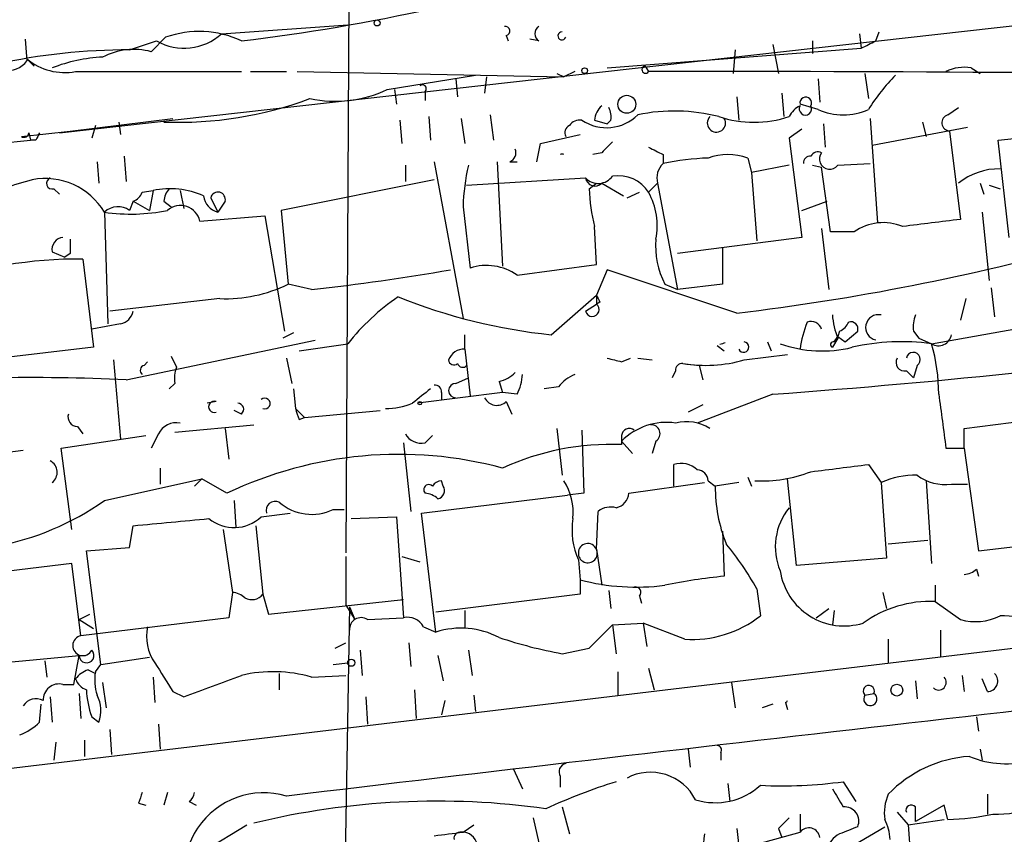
# Model space of a CAD drawing. Extents: x -24433 to 153131, y -4708 to 25796.
# Drawn here: x 635 to 682, y 25245 to 25283 of the extents above; entities that cross this region are included whole.
import ezdxf

# ---------------------------------------------------------------- set-up
doc = ezdxf.new("R2010")
doc.units = 0
doc.header["$MEASUREMENT"] = 0
doc.layers.add('MAIN', color=5, linetype='CONTINUOUS')

msp = doc.modelspace()

# ---------------------------------------------------------------- linework, layer by layer
at = {"layer": 'MAIN'}
for p, q in [((650.748, 25290.9776), (650.5787, 25258.381)), ((637.1167, 25278.1083), (690.7107, 25284.1196)), ((644.7367, 25282.765), (650.6633, 25283.1883)), ((675.4707, 25282.4263), (675.64, 25282.8496)), ((635.508, 25282.511), (635.5927, 25281.495)), ((640.4187, 25282.003), (641.6887, 25282.4263)), ((641.4347, 25281.9183), (642.112, 25282.5956)), ((658.114, 25282.6803), (658.1987, 25282.4263)), ((659.638, 25282.4263), (659.2147, 25282.511)), ((672.5073, 25282.4263), (672.5073, 25281.8336)), ((674.7087, 25282.765), (674.7933, 25282.0876)), ((662.8553, 25281.1563), (674.7933, 25282.0876)), ((668.8667, 25282.003), (668.782, 25280.9023)), ((670.6447, 25282.257), (670.8987, 25280.9023)), ((635.5927, 25281.5796), (635.9313, 25281.241)), ((637.8787, 25280.987), (645.668, 25280.987)), ((646.0913, 25280.987), (647.7847, 25280.987)), ((648.2927, 25280.987), (660.8233, 25280.733)), ((661.3313, 25280.987), (660.8233, 25280.733)), ((664.6333, 25281.241), (664.8027, 25280.987)), ((679.958, 25281.1563), (680.3813, 25280.9023)), ((652.526, 25280.1403), (656.6747, 25280.8176)), ((655.7433, 25280.6483), (655.828, 25279.8016)), ((657.1827, 25280.733), (657.098, 25279.971)), ((660.4847, 25280.9023), (660.8233, 25280.733)), ((672.7613, 25280.6483), (672.846, 25279.5476)), ((674.9627, 25280.9023), (675.132, 25279.717)), ((652.8647, 25280.1403), (652.9493, 25279.463)), ((654.304, 25280.0556), (654.304, 25279.6323)), ((668.9513, 25279.8016), (669.036, 25278.701)), ((671.068, 25279.971), (671.1527, 25278.8703)), ((672.7613, 25279.209), (671.9147, 25279.463)), ((678.8573, 25278.955), (679.3653, 25279.2936)), ((637.6247, 25278.193), (642.4507, 25278.7856)), ((653.1187, 25278.701), (653.2033, 25277.6003)), ((654.4733, 25278.8703), (654.558, 25277.7696)), ((655.9973, 25278.7856), (656.1667, 25277.6003)), ((657.352, 25278.955), (657.5213, 25277.7696)), ((662.2627, 25278.701), (662.8553, 25278.5316)), ((663.0247, 25278.701), (662.8553, 25278.5316)), ((675.2167, 25278.7856), (675.5553, 25273.875)), ((635.3387, 25277.939), (637.6247, 25278.193)), ((638.81, 25278.447), (638.6407, 25277.8543)), ((639.9107, 25278.6163), (639.9953, 25278.0236)), ((671.9993, 25278.2776), (671.4067, 25277.8543)), ((673.0153, 25278.5316), (673.1, 25277.431)), ((679.7887, 25278.3623), (675.3013, 25277.5156)), ((677.672, 25278.6163), (677.8413, 25277.939)), ((678.942, 25278.193), (679.45, 25274.0443)), ((681.228, 25277.7696), (685.3767, 25278.193)), ((611.5473, 25275.2296), (635.762, 25277.7696)), ((635.6773, 25278.1083), (635.762, 25277.7696)), ((636.016, 25277.7696), (635.762, 25277.7696)), ((659.7227, 25277.6003), (661.5853, 25278.0236)), ((671.4067, 25277.8543), (671.9993, 25273.1976)), ((681.736, 25273.1976), (681.228, 25277.7696)), ((659.5533, 25276.7536), (659.7227, 25277.6003)), ((640.1647, 25277.0076), (640.2493, 25275.8223)), ((662.6013, 25277.177), (662.178, 25277.0923)), ((665.48, 25277.0923), (665.48, 25276.669)), ((669.4593, 25276.923), (669.6287, 25276.2456)), ((638.8947, 25276.7536), (638.9793, 25275.7376)), ((653.3727, 25276.5843), (653.3727, 25275.8223)), ((654.7273, 25276.7536), (656.082, 25269.3876)), ((657.6907, 25276.7536), (657.9447, 25271.843)), ((658.2833, 25276.7536), (658.622, 25276.7536)), ((671.4067, 25276.5843), (669.6287, 25276.2456)), ((672.5073, 25276.5843), (672.9307, 25276.4996)), ((673.354, 25273.4516), (672.9307, 25276.4996)), ((673.6927, 25276.5843), (675.2167, 25276.669)), ((654.7273, 25275.907), (647.5307, 25274.4676)), ((656.2513, 25275.653), (661.8393, 25275.9916)), ((669.6287, 25276.2456), (669.8827, 25273.0283)), ((636.8627, 25275.4836), (637.1167, 25275.2296)), ((662.0087, 25275.4836), (662.3473, 25275.7376)), ((662.6013, 25275.7376), (663.6173, 25275.145)), ((665.226, 25275.7376), (664.8027, 25275.3143)), ((665.226, 25275.7376), (666.1573, 25270.7423)), ((680.3813, 25275.7376), (680.5507, 25275.2296)), ((680.8047, 25275.653), (681.3127, 25275.4836)), ((641.0113, 25275.3143), (641.5193, 25275.399)), ((641.5193, 25275.399), (641.35, 25274.4676)), ((642.7893, 25275.399), (642.9587, 25274.5523)), ((644.2287, 25275.0603), (644.5673, 25274.383)), ((663.7867, 25275.0603), (664.3793, 25275.3143)), ((640.588, 25274.891), (640.4187, 25274.4676)), ((640.588, 25274.891), (641.35, 25274.4676)), ((642.0273, 25274.891), (642.366, 25274.637)), ((644.906, 25274.891), (644.5673, 25274.383)), ((656.082, 25274.637), (656.4207, 25271.7583)), ((671.9993, 25274.4676), (673.1847, 25274.891)), ((639.2333, 25274.383), (639.4027, 25269.1336)), ((643.7207, 25273.9596), (646.7687, 25274.2136)), ((646.7687, 25274.2136), (647.7, 25268.795)), ((647.5307, 25274.4676), (647.8693, 25270.9963)), ((680.466, 25274.383), (680.8047, 25271.1656)), ((662.3473, 25271.9276), (662.2627, 25273.7056)), ((672.9307, 25273.621), (673.2693, 25270.7423)), ((671.9993, 25273.1976), (666.1573, 25272.4356)), ((674.4547, 25273.4516), (673.354, 25273.4516)), ((668.274, 25272.6896), (668.274, 25270.9963)), ((636.778, 25272.5203), (637.3707, 25272.2663)), ((637.6247, 25272.4356), (637.3707, 25272.2663)), ((638.2173, 25272.1816), (638.7253, 25268.033)), ((658.622, 25271.4196), (662.3473, 25271.9276)), ((662.8553, 25271.6736), (662.3473, 25270.4883)), ((668.9513, 25269.6416), (662.8553, 25271.6736)), ((648.97, 25270.7423), (647.8693, 25270.9963)), ((665.5647, 25270.9963), (666.1573, 25270.7423)), ((668.274, 25270.9963), (666.1573, 25270.7423)), ((680.8893, 25270.827), (681.0587, 25269.4723)), ((644.652, 25270.319), (639.4873, 25269.7263)), ((660.2307, 25268.6256), (662.3473, 25270.4883)), ((662.3473, 25270.4883), (662.3473, 25270.065)), ((679.704, 25270.319), (679.45, 25269.303)), ((661.8393, 25269.7263), (662.3473, 25270.065)), ((662.5167, 25270.1496), (662.3473, 25270.065)), ((639.9953, 25269.1336), (638.6407, 25268.8796)), ((678.0953, 25268.2023), (682.8367, 25269.049)), ((648.1233, 25268.7103), (647.6153, 25268.4563)), ((656.1667, 25267.9483), (656.1667, 25268.6256)), ((673.5233, 25268.287), (673.6927, 25268.541)), ((673.7773, 25268.795), (673.6927, 25268.541)), ((673.6927, 25268.541), (674.0313, 25268.287)), ((674.0313, 25268.287), (674.624, 25268.795)), ((677.2487, 25268.795), (677.5027, 25268.4563)), ((638.7253, 25268.033), (631.5287, 25267.1863)), ((640.2493, 25266.509), (649.1393, 25268.3716)), ((648.3773, 25267.8636), (650.6633, 25268.2023)), ((668.02, 25268.1176), (668.3587, 25267.8636)), ((670.3907, 25268.287), (670.56, 25267.8636)), ((673.6927, 25268.4563), (673.4387, 25268.033)), ((677.5027, 25268.4563), (678.0953, 25268.2023)), ((642.366, 25267.6096), (642.62, 25267.1016)), ((656.1667, 25267.9483), (656.4207, 25265.747)), ((669.29, 25267.4403), (671.322, 25267.6943)), ((639.6567, 25267.4403), (639.9953, 25263.715)), ((641.096, 25267.1863), (641.2653, 25267.3556)), ((647.7847, 25267.525), (648.0387, 25266.3396)), ((663.5327, 25267.3556), (663.956, 25267.525)), ((664.2947, 25267.525), (664.972, 25267.4403)), ((666.4113, 25267.271), (667.1733, 25267.1863)), ((667.1733, 25267.1863), (667.3427, 25266.509)), ((677.418, 25267.1863), (677.2487, 25266.5936)), ((666.0727, 25266.9323), (665.9033, 25266.5936)), ((676.91, 25266.9323), (677.2487, 25266.5936)), ((642.5353, 25266.3396), (642.2813, 25266.0856)), ((655.7433, 25266.3396), (656.336, 25266.5936)), ((657.7753, 25266.4243), (657.9447, 25265.9163)), ((660.5693, 25266.1703), (659.892, 25266.0856)), ((648.1233, 25266.0856), (648.208, 25265.1543)), ((657.9447, 25265.9163), (653.9653, 25265.4083)), ((655.066, 25265.9163), (655.066, 25265.5776)), ((658.622, 25265.8316), (657.9447, 25265.9163)), ((670.6447, 25265.8316), (667.0887, 25264.477)), ((644.4827, 25265.493), (644.0593, 25265.4083)), ((658.114, 25265.493), (658.368, 25264.9003)), ((667.3427, 25265.3236), (666.6653, 25264.985)), ((645.668, 25264.9003), (645.3293, 25265.0696)), ((648.208, 25265.1543), (648.6313, 25264.731)), ((648.6313, 25264.731), (652.1873, 25265.0696)), ((679.6193, 25264.223), (685.546, 25264.985)), ((637.9633, 25264.3076), (638.2173, 25263.969)), ((642.5353, 25264.0536), (646.2607, 25264.3923)), ((648.3773, 25264.6463), (648.6313, 25264.731)), ((637.2013, 25263.2916), (641.1807, 25263.8843)), ((641.7733, 25263.969), (641.4347, 25263.2916)), ((644.906, 25264.223), (645.0753, 25262.7836)), ((654.304, 25263.5456), (654.6427, 25263.8843)), ((660.4847, 25264.223), (660.7387, 25262.0216)), ((661.67, 25264.1383), (661.7547, 25261.175)), ((663.5327, 25263.8843), (663.5327, 25263.461)), ((679.6193, 25263.2916), (679.6193, 25264.223)), ((653.288, 25263.5456), (653.6267, 25260.3283)), ((663.5327, 25263.6303), (664.0407, 25263.0376)), ((665.1413, 25263.6303), (664.972, 25263.0376)), ((632.968, 25262.8683), (635.4233, 25263.207)), ((637.7093, 25259.4816), (637.2013, 25263.2916)), ((678.7727, 25263.2916), (679.6193, 25263.2916)), ((679.6193, 25263.2916), (680.2967, 25258.4656)), ((665.988, 25261.5136), (665.988, 25262.5296)), ((675.132, 25262.5296), (675.7247, 25261.683)), ((641.858, 25262.3603), (641.858, 25261.5983)), ((639.2333, 25260.8363), (643.8053, 25261.8523)), ((643.8053, 25261.8523), (643.4667, 25261.5136)), ((644.9907, 25261.175), (643.8053, 25261.8523)), ((655.1507, 25261.5136), (655.066, 25261.7676)), ((663.8713, 25261.175), (667.4273, 25261.683)), ((667.5967, 25261.7676), (667.9353, 25261.5136)), ((669.036, 25261.683), (667.9353, 25261.5136)), ((669.4593, 25261.937), (669.6287, 25261.5136)), ((671.7453, 25257.7883), (671.322, 25261.8523)), ((675.7247, 25261.683), (675.9787, 25258.127)), ((677.8413, 25261.7676), (678.0953, 25257.873)), ((679.0267, 25261.5983), (679.7887, 25261.5983)), ((654.1347, 25260.2436), (660.9927, 25261.0903)), ((661.7547, 25261.175), (660.9927, 25261.0903)), ((645.3293, 25260.8363), (645.414, 25259.5663)), ((646.5993, 25260.0743), (647.954, 25260.2436)), ((649.986, 25260.413), (650.494, 25260.413)), ((654.812, 25254.6556), (654.1347, 25260.2436)), ((662.3473, 25258.5503), (662.432, 25260.3283)), ((650.8327, 25259.9896), (652.9493, 25260.0743)), ((652.9493, 25260.0743), (653.288, 25255.333)), ((640.4187, 25258.635), (640.588, 25259.651)), ((644.8213, 25259.4816), (645.2447, 25256.5183)), ((646.3453, 25259.651), (646.684, 25256.4336)), ((668.274, 25259.397), (668.3587, 25257.2803)), ((676.0633, 25258.8043), (677.926, 25258.9736)), ((680.2967, 25258.4656), (683.768, 25258.889)), ((638.3867, 25258.4656), (640.4187, 25258.635)), ((639.064, 25253.1316), (638.3867, 25258.4656)), ((662.3473, 25258.5503), (662.6013, 25256.857)), ((637.7093, 25257.873), (630.0047, 25256.9416)), ((638.1327, 25254.4863), (637.7093, 25257.873)), ((653.2033, 25258.2116), (654.05, 25257.9576)), ((661.5007, 25258.0423), (661.5853, 25257.111)), ((675.9787, 25258.127), (671.7453, 25257.7883)), ((680.212, 25257.619), (680.2967, 25257.2803)), ((661.5853, 25257.111), (661.5853, 25256.4336)), ((645.2447, 25256.5183), (645.0753, 25255.333)), ((662.94, 25256.603), (663.0247, 25255.7563)), ((669.8827, 25256.6876), (670.052, 25255.4176)), ((675.8093, 25256.5183), (675.9787, 25255.7563)), ((678.2647, 25256.857), (678.2647, 25256.095)), ((610.5313, 25245.3423), (703.072, 25256.4336)), ((646.684, 25256.4336), (646.938, 25255.5023)), ((646.938, 25255.5023), (653.288, 25256.1796)), ((661.5853, 25256.4336), (654.812, 25255.587)), ((664.3793, 25256.349), (664.464, 25256.0103)), ((678.2647, 25256.095), (679.45, 25255.2483)), ((650.748, 25255.841), (650.4093, 25236.791)), ((650.5787, 25255.9256), (651.002, 25255.2483)), ((650.748, 25255.841), (651.002, 25255.2483)), ((656.1667, 25255.6716), (656.1667, 25254.825)), ((672.6767, 25255.333), (673.2693, 25255.7563)), ((673.5233, 25255.6716), (673.4387, 25254.9943)), ((638.048, 25255.2483), (638.556, 25255.5023)), ((638.048, 25255.2483), (638.7253, 25254.825)), ((645.0753, 25255.333), (638.1327, 25254.4863)), ((651.5947, 25255.2483), (653.288, 25255.333)), ((663.1093, 25254.9943), (664.5487, 25255.079)), ((664.5487, 25255.079), (664.718, 25253.9783)), ((666.496, 25254.317), (664.5487, 25255.079)), ((654.2193, 25254.9096), (654.812, 25254.6556)), ((662.0087, 25253.8936), (663.1093, 25254.9943)), ((663.1093, 25254.9943), (663.2787, 25253.6396)), ((678.5187, 25254.7403), (678.5187, 25253.4703)), ((650.0707, 25253.8936), (650.5787, 25254.1476)), ((653.542, 25254.1476), (653.6267, 25253.047)), ((676.0633, 25254.317), (676.0633, 25253.2163)), ((651.256, 25253.809), (651.3407, 25252.6236)), ((656.336, 25253.809), (656.5053, 25252.6236)), ((660.7387, 25253.6396), (662.0087, 25253.8936)), ((630.682, 25252.8776), (638.048, 25253.555)), ((636.4393, 25253.301), (636.524, 25252.539)), ((637.794, 25252.2003), (638.048, 25253.555)), ((639.064, 25253.1316), (641.35, 25253.4703)), ((649.986, 25253.1316), (650.6633, 25253.2163)), ((654.8967, 25253.555), (655.1507, 25252.3696)), ((638.4713, 25252.8776), (638.81, 25252.7083)), ((638.81, 25252.793), (639.064, 25253.1316)), ((663.3633, 25252.793), (663.3633, 25251.6923)), ((664.8027, 25252.9623), (665.0567, 25251.9463)), ((639.1487, 25252.285), (639.318, 25251.0996)), ((641.5193, 25252.539), (641.604, 25251.3536)), ((647.446, 25252.7083), (647.446, 25251.9463)), ((648.97, 25252.539), (650.5787, 25252.6236)), ((668.6973, 25252.285), (668.8667, 25251.0996)), ((677.3333, 25252.3696), (677.418, 25251.523)), ((679.5347, 25252.6236), (679.6193, 25251.8616)), ((680.72, 25251.8616), (680.466, 25252.4543)), ((637.286, 25252.2003), (637.794, 25252.2003)), ((642.4507, 25251.8616), (642.9587, 25251.6076)), ((653.796, 25251.9463), (653.8807, 25250.5916)), ((636.6933, 25251.6076), (636.778, 25250.4223)), ((638.048, 25251.777), (638.1327, 25250.5916)), ((651.51, 25251.6076), (651.5947, 25250.3376)), ((655.2353, 25251.4383), (655.066, 25250.761)), ((656.59, 25251.6923), (656.6747, 25250.9303)), ((671.2373, 25251.3536), (671.322, 25251.015)), ((674.9627, 25251.6923), (675.386, 25251.777)), ((636.1853, 25250.4223), (636.27, 25251.269)), ((670.6447, 25251.269), (670.1367, 25251.0996)), ((638.6407, 25250.6763), (638.9793, 25250.4223)), ((680.212, 25250.6763), (680.2967, 25249.999)), ((639.4873, 25250.0836), (639.572, 25248.8983)), ((641.7733, 25250.3376), (641.858, 25249.1523)), ((638.302, 25249.5756), (638.302, 25248.8136)), ((636.9473, 25249.491), (636.8627, 25248.6443)), ((666.6653, 25249.1523), (666.75, 25248.3056)), ((680.3813, 25249.1523), (680.466, 25248.6443)), ((668.1893, 25248.983), (668.1893, 25248.6443)), ((658.4527, 25248.221), (658.876, 25247.2896)), ((660.654, 25247.8823), (660.654, 25247.3743)), ((668.528, 25247.5436), (668.6127, 25246.697)), ((673.9467, 25247.6283), (674.5393, 25246.697)), ((642.1967, 25247.1203), (642.0273, 25246.5276)), ((680.72, 25247.0356), (680.72, 25246.1043)), ((640.842, 25246.6123), (641.1807, 25246.5276)), ((643.2127, 25246.697), (643.5513, 25246.5276)), ((660.7387, 25246.443), (661.0773, 25245.173)), ((678.688, 25246.5276), (677.3333, 25245.7656)), ((678.8573, 25245.8503), (678.688, 25246.5276)), ((659.384, 25245.935), (659.638, 25244.7496)), ((671.9147, 25246.1043), (671.9147, 25245.2576)), ((676.4867, 25246.189), (676.9947, 25245.5963)), ((676.9947, 25245.5963), (678.688, 25245.8503)), ((643.9747, 25244.411), (645.922, 25245.5963)), ((656.082, 25245.2576), (656.59, 25245.5963)), ((668.9513, 25245.427), (669.036, 25244.5803)), ((670.8987, 25245.427), (671.068, 25245.0036)), ((674.4547, 25244.665), (675.894, 25245.5116)), ((676.9947, 25245.5963), (677.3333, 25240.7703)), ((667.5967, 25244.0723), (671.9147, 25245.2576))]:
    msp.add_line(p, q, dxfattribs=at)
for centre, radius in [((652.0462, 25283.273), 0.1411), ((661.797, 25281.0294), 0.1338), ((663.7783, 25279.4482), 0.4223), ((654.0499, 25265.4084), 0.0846), ((650.8326, 25253.2164), 0.1693), ((676.4638, 25251.9301), 0.2772)]:
    msp.add_circle(centre, radius, dxfattribs=at)
for centre, radius, start, end in [((634.6786, 25374.3298), 92.5582, 276.818791, 282.456153), ((643.6871, 25278.2496), 4.6226, 64.62623, 109.92179), ((658.0716, 25282.892), 0.2158, 281.32555, 101.30473), ((659.8709, 25282.7649), 0.411, 124.51355, 235.47855), ((660.731, 25282.661), 0.1887, 87.66208, 339.72116), ((642.9802, 25284.6877), 2.6042, 240.26904, 312.41354), ((590.462, 25451.5969), 189.3282, 296.45046, 296.679656), ((640.2822, 25253.9517), 28.0516, 89.7212, 102.62015), ((640.6193, 25278.843), 3.1816, 75.15002, 117.53074), ((634.7247, 25282.1091), 1.0633, 257.35839, 324.72103), ((637.37, 25283.7302), 2.79, 230.42897, 280.50561), ((639.4795, 25274.3349), 7.3369, 92.58419, 111.6052), ((664.6574, 25281.0736), 0.1691, 98.19239, 329.20471), ((667.6646, 23289.274), 1991.7151, 89.081253, 90.0823285), ((679.6194, 25279.2933), 1.8935, 79.69894, 116.56099), ((682.6748, 25274.5595), 8.8607, 135.06721, 148.34967), ((650.0749, 25285.3539), 5.7611, 258.08327, 295.1799), ((654.177, 25280.1826), 0.1796, 315, 135), ((642.7113, 25296.2693), 17.6662, 267.78107, 290.45549), ((672.1843, 25279.5142), 0.2744, 330.31468, 190.75304), ((663.2364, 25278.6375), 0.9758, 130.60703, 176.26873), ((662.0929, 25278.8702), 0.947, 349.70814, 26.55693), ((666.0177, 25270.7271), 8.4064, 75.62521, 101.82737), ((672.3805, 25278.4045), 1.0795, 115.5633, 154.4367), ((672.1687, 25279.2344), 0.2919, 150.46691, 29.53309), ((673.9467, 25281.8479), 2.8929, 245.81027, 294.18792), ((661.5642, 25278.1293), 0.5814, 79.51534, 146.87574), ((662.8271, 25280.4327), 2.0827, 236.24966, 314.80352), ((667.9879, 25278.5711), 0.4284, 135.69985, 30.04848), ((669.7557, 25283.8237), 5.2213, 251.56644, 288.43356), ((678.9689, 25278.5817), 0.3896, 106.64431, 266.04116), ((661.2469, 25278.1083), 0.3788, 116.59887, 206.54476), ((635.4657, 25278.1083), 0.2116, 233.12469, 0), ((720.8056, 25235.599), 94.6976, 153.327176, 153.556278), ((658.114, 25277.1769), 0.4559, 291.79908, 21.81074), ((789.8552, 25150.4311), 179.6053, 134.885409, 135.114591), ((749.8313, 25446.6165), 189.3505, 243.316988, 243.54613), ((660.7386, 25276.8749), 0.2333, 68.71389, 111.26322), ((667.9714, 25264.8535), 12.0753, 91.77819, 101.90689), ((668.528, 25274.4679), 2.6258, 69.22662, 110.77338), ((672.3803, 25276.7113), 0.2993, 81.85636, 188.12469), ((672.7614, 25276.8383), 0.3787, 63.44172, 153.44172), ((673.3117, 25276.8806), 0.4827, 142.11877, 322.12814), ((666.2489, 25274.3011), 10.1724, 167.02949, 178.10772), ((666.1291, 25275.9917), 0.9381, 133.78204, 195.7147), ((681.2475, 25273.4646), 2.9511, 88.73404, 129.62709), ((640.5189, 25258.5769), 17.9489, 105.08823, 113.98754), ((636.4465, 25272.7151), 3.2478, 30.90052, 100.64252), ((636.778, 25275.7376), 0.2678, 108.44172, 288.44172), ((662.4391, 25276.5611), 0.8271, 223.51563, 324.1193), ((662.2862, 25276.0622), 0.4524, 188.97724, 314.14918), ((663.3682, 25274.389), 1.707, 32.82336, 98.72345), ((642.3191, 25271.6736), 3.8103, 65.65199, 102.11681), ((642.9843, 25274.8316), 0.9588, 137.1555, 176.44827), ((670.4308, 25275.7796), 8.4273, 182.01287, 194.24715), ((640.2919, 25275.6104), 0.778, 292.37172, 337.62828), ((644.7827, 25275.2565), 0.8996, 187.11949, 256.14756), ((644.5673, 25274.9756), 0.349, 345.9757, 165.95579), ((661.9452, 25273.7481), 3.2586, 348.7611, 28.72721), ((639.8785, 25273.6903), 0.9466, 55.20187, 132.96666), ((642.8052, 25273.7532), 0.9384, 12.70495, 130.42315), ((640.4767, 25282.7717), 8.4803, 261.56882, 281.70201), ((762.773, 24596.529), 682.6197, 97.0112119, 97.2403876), ((675.8252, 25271.5309), 2.3595, 67.17, 125.50945), ((637.3399, 25272.628), 0.5721, 95.40568, 190.85035), ((806.9746, 25272.7743), 169.3502, 179.885409, 180.114592), ((669.0684, 25272.7978), 3.9397, 175.41112, 207.2109), ((656.1228, 25377.9001), 109.0159, 276.757966, 285.519613), ((638.0823, 25251.0623), 21.1197, 89.63376, 109.2903), ((657.1847, 25269.401), 2.478, 54.54806, 107.95749), ((636.2374, 25383.1569), 113.1334, 276.462047, 279.7977), ((644.9026, 25277.1088), 6.7944, 267.88627, 295.8896), ((659.2477, 25261.3345), 10.9936, 124.41702, 141.33905), ((662.9228, 25294.9762), 26.4878, 248.07857, 264.16664), ((747.1269, 25312.6789), 94.6976, 206.457251, 206.68638), ((662.1531, 25269.806), 0.3237, 194.25085, 53.13718), ((639.826, 25269.8956), 0.7806, 282.52642, 347.47358), ((676.5882, 25269.7041), 3.1529, 182.6741, 203.31336), ((675.5977, 25268.9643), 0.6006, 77.90991, 257.90058), ((678.8151, 25269.0068), 1.5806, 159.62978, 187.70052), ((677.2749, 25267.1993), 5.4123, 158.09676, 172.04536), ((672.4333, 25268.7315), 0.519, 16.58081, 110.29246), ((673.4809, 25269.5149), 0.7785, 292.37813, 337.60545), ((674.2994, 25268.8937), 0.3393, 343.08724, 106.91276), ((678.4241, 25268.7152), 0.6092, 237.33767, 351.54271), ((689.424, 25204.7024), 66.9296, 108.306849, 108.536032), ((669.2632, 25268.0425), 0.246, 202.51952, 83.7447), ((645.4155, 25616.473), 351.5479, 274.115429, 278.029493), ((672.9571, 25273.7287), 5.8683, 250.34539, 283.93181), ((673.481, 25268.16), 0.1339, 71.57859, 251.57859), ((676.6954, 25257.9343), 10.363, 82.23638, 102.96731), ((669.8368, 25265.8129), 8.5972, 0.12463, 16.13654), ((656.1348, 25267.1707), 0.7783, 87.65083, 159.7326), ((677.2353, 25267.4626), 0.3312, 303.47418, 169.14126), ((641.1594, 25266.9535), 0.2413, 105.23429, 232.13751), ((644.1035, 25266.551), 1.5824, 159.63763, 187.67743), ((655.6586, 25267.4614), 0.2548, 184.75057, 311.65968), ((656.0608, 25267.3344), 0.2413, 195.23429, 322.13751), ((705.544, 25436.7902), 174.5653, 255.845177, 256.07436), ((666.369, 25266.9747), 0.2993, 81.87531, 188.14364), ((667.4728, 25273.7807), 6.5957, 260.73861, 285.99265), ((676.8168, 25267.3133), 0.3922, 147.3271, 283.74573), ((657.3697, 25268.0519), 1.6774, 283.99316, 314.11354), ((656.6181, 25266.8784), 2.2608, 332.41827, 357.07419), ((662.1376, 25264.9402), 1.9932, 113.86179, 141.89105), ((635.9149, 25173.8406), 92.7697, 87.322043, 95.016235), ((654.7696, 25265.9586), 0.2994, 351.87802, 98.12198), ((655.7434, 25266.0009), 0.3386, 90.01692, 269.98308), ((823.4619, 25054.0691), 271.0711, 128.542738, 128.771917), ((1313.5995, 25349.2361), 640.6181, 187.4807913, 187.7099755), ((644.398, 25265.239), 0.2678, 71.55828, 288.44172), ((645.4926, 25265.1241), 0.2843, 308.08706, 88.77041), ((646.7687, 25265.3914), 0.2517, 250.34158, 132.29512), ((652.3906, 25268.7099), 3.556, 270.81694, 291.80231), ((657.6661, 25265.9385), 0.6317, 205.92819, 315.15392), ((637.9821, 25264.7685), 0.4613, 163.39949, 267.66421), ((775.285, 25307.2228), 133.8593, 198.316987, 198.546184), ((642.6201, 25263.5454), 0.9468, 79.70598, 153.42412), ((665.6495, 25261.5133), 2.9937, 81.87342, 134.99729), ((664.9297, 25263.9831), 0.4114, 300.9542, 95.9157), ((666.5807, 25262.4735), 2.0669, 57.82625, 104.22786), ((654.1207, 25264.3783), 0.8527, 208.68715, 282.41438), ((663.8925, 25263.8631), 0.3605, 49.77111, 176.62794), ((663.0206, 25251.3259), 12.1459, 87.58356, 114.70276), ((653.0713, 25244.2417), 18.7626, 74.94533, 115.51056), ((636.4106, 25262.1639), 0.6052, 307.37926, 62.15195), ((666.3268, 25261.4857), 1.0975, 46.03371, 107.98095), ((589.125, 25939.7037), 682.6141, 277.0091309, 277.2383075), ((667.0463, 25261.7252), 0.552, 4.40507, 85.59493), ((670.1614, 25267.8621), 6.1053, 266.58763, 291.7392), ((677.2906, 25258.2553), 3.7684, 88.06263, 114.55267), ((678.7633, 25263.8657), 2.2827, 233.88866, 276.62625), ((654.4733, 25261.3443), 0.2395, 44.98308, 225), ((655.1083, 25261.2174), 0.5518, 94.39632, 147.53677), ((658.4827, 25260.2708), 2.7783, 354.19091, 32.59868), ((654.2444, 25260.2175), 0.9594, 47.16267, 86.43819), ((654.8262, 25261.3019), 0.3874, 280.48609, 33.11996), ((663.1235, 25261.2313), 0.7499, 281.94375, 355.69447), ((675.1011, 25261.4549), 7.166, 179.53066, 201.70847), ((631.8425, 25271.2715), 12.7874, 255.54265, 305.30829), ((647.2585, 25260.3706), 0.4246, 63.797, 197.40232), ((648.9777, 25262.5453), 2.3587, 229.50489, 295.30805), ((663.0246, 25259.5665), 0.9651, 74.73551, 127.87915), ((673.6608, 25258.6636), 2.9059, 140.86722, 202.86875), ((557.7165, 26148.8155), 893.018, 275.3246728, 275.5538569), ((645.3237, 25261.4218), 1.8555, 230.52179, 313.4299), ((664.6192, 25259.4393), 3.4171, 170.73257, 204.13103), ((661.9421, 25258.375), 0.4414, 23.39456, 179.22122), ((657.6637, 25249.9262), 13.965, 28.95801, 39.47494), ((661.9459, 25258.3561), 0.4459, 176.79879, 25.81801), ((1222.0782, 25257.0686), 571.5006, 179.885408, 180.114592), ((673.9889, 25257.9853), 3.0393, 188.53375, 287.01), ((679.5606, 25258.3205), 0.9573, 273.51548, 312.87922), ((664.2197, 25267.085), 10.3161, 255.20453, 277.49151), ((671.1636, 25229.3338), 28.0869, 95.7314, 101.49848), ((645.1853, 25255.5613), 0.9588, 47.1555, 86.44827), ((664.1818, 25256.5184), 0.2601, 319.3796, 102.54553), ((646.1619, 25256.8431), 0.6636, 240.71562, 321.89176), ((678.0637, 25250.6125), 5.4862, 87.90036, 125.4981), ((651.2984, 25254.7825), 0.552, 57.53916, 184.38438), ((653.4713, 25254.5003), 0.8526, 28.68715, 102.41438), ((666.8234, 25259.5543), 5.2475, 266.42292, 307.97123), ((680.166, 25257.7027), 2.5567, 253.73693, 296.64824), ((681.4755, 25252.768), 2.6546, 56.99957, 93.51602), ((643.3398, 25254.444), 2.1261, 167.35018, 215.27108), ((655.9905, 25250.9917), 3.8488, 62.37167, 107.83048), ((638.2174, 25254.0206), 0.4732, 100.30809, 333.44036), ((664.908, 25275.9973), 22.7431, 251.72247, 259.43672), ((638.3975, 25253.558), 0.3495, 180.4918, 45.90423), ((980.7088, 25464.218), 399.3918, 211.891176, 212.120355), ((1399.0727, 18959.802), 6331.8778, 96.29760712, 96.81429418), ((638.8096, 25251.7775), 1.1509, 107.09358, 143.98141), ((641.0537, 25252.412), 2.2758, 170.3626, 198.43575), ((647.1576, 25246.2801), 6.516, 73.85048, 103.21494), ((638.6829, 25252.7505), 0.857, 200.21958, 249.78042), ((390.3113, 25929.446), 723.3917, 290.4416884, 290.6708694), ((678.4256, 25252.2934), 0.3594, 226.89413, 43.10587), ((680.711, 25252.3563), 0.4948, 271.04226, 45.35211), ((637.1098, 25251.4655), 0.7556, 76.51547, 182.063), ((642.6037, 25252.1293), 4.221, 182.48484, 200.13503), ((675.1444, 25251.8844), 0.2644, 336.03311, 226.59369), ((636.016, 25250.8456), 0.6826, 60.25408, 150.25408), ((637.4461, 25250.958), 1.6241, 340.74059, 26.8806), ((671.195, 25251.4806), 0.1339, 288.42141, 341.57859), ((675.2185, 25251.5138), 0.312, 145.09225, 57.5274), ((634.3378, 25252.2973), 2.6323, 290.3688, 314.57673), ((668.02, 25249.11), 0.2116, 323.12469, 90), ((680.24, 25243.0567), 5.7686, 93.64467, 136.38934), ((681.5975, 25252.9742), 4.5037, 247.49033, 285.97091), ((660.9786, 25248.094), 0.3875, 100.49794, 213.11188), ((664.892, 25245.6958), 2.3747, 27.20814, 117.7391), ((671.8729, 25220.3557), 28.5947, 107.49079, 114.58411), ((667.9352, 25249.7875), 3.1468, 252.7875, 312.27344), ((671.1108, 25267.9843), 20.5526, 267.04701, 277.93112), ((885.3425, 25373.8662), 246.8296, 210.85116, 211.080343), ((767.934, 25204.5388), 133.8752, 161.45383, 161.682999), ((646.7191, 25243.3672), 3.7389, 73.44078, 218.80173), ((642.9158, 25247.163), 0.5526, 302.50221, 355.56789), ((678.0543, 25246.1465), 2.1805, 155.93639, 187.80718), ((654.8915, 25210.1184), 36.5949, 82.01238, 103.64155), ((674.0059, 25245.7741), 0.6715, 336.98962, 95.0577), ((677.1398, 25246.2857), 0.2494, 39.10835, 202.82139), ((507.9833, 25246.1043), 169.3503, 359.885409, 0.114591), ((681.107, 25251.571), 5.4683, 268.60632, 290.32059), ((798.1526, 25118.6811), 179.6053, 134.885409, 135.114591), ((673.8911, 25244.8038), 2.2598, 2.92204, 27.58672), ((678.4826, 25257.9198), 12.0753, 271.77819, 281.90689), ((672.3272, 25244.9357), 0.5232, 7.45643, 142.03282), ((758.8592, 25033.6459), 227.997, 111.682161, 111.91132), ((613.0831, 25583.8203), 341.2823, 277.008855, 277.238056), ((655.9549, 25244.9614), 0.2992, 81.85365, 188.14635), ((656.0327, 25244.5169), 0.7415, 11.52056, 92.73623), ((672.4412, 25244.3688), 5.078, 170.88771, 209.4647), ((674.2435, 25244.199), 1.0798, 115.57786, 168.67758)]:
    msp.add_arc(centre, radius, start, end, dxfattribs=at)

doc.saveas('drawing.dxf')
